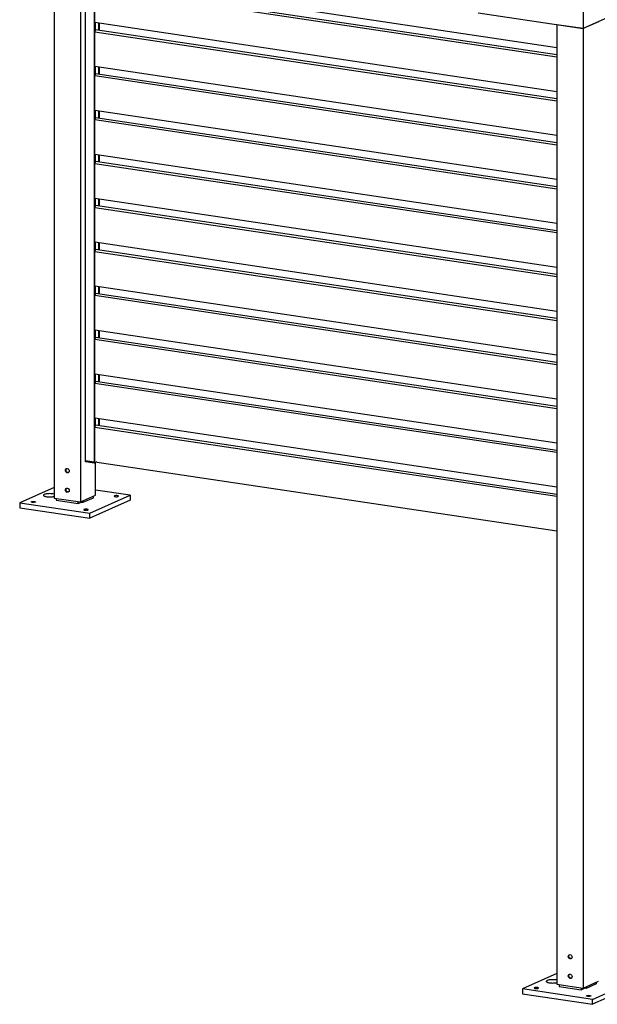
# Model space of a CAD drawing. Units: millimetres. Extents: x 2836 to 4014, y 782 to 1898.
# Drawn here: x 3347 to 3522, y 1182 to 1480 of the extents above; entities that cross this region are included whole.
import ezdxf

# ---------------------------------------------------------------- set-up
doc = ezdxf.new("R2010")
doc.units = ezdxf.units.MM
doc.layers.add('PislikMimar.com', color=7, linetype='Continuous')

msp = doc.modelspace()

# ---------------------------------------------------------------- linework, layer by layer
at = {"layer": 'PislikMimar.com', "color": 0}
for p, q in [((3357.53, 1501.64, 0), (3357.53, 1335.56, 0)), ((3365.48, 1500.45, 0), (3365.48, 1334.37, 0)), ((3367.02, 1346.51, 0), (3367.02, 1500.22, 0)), ((3369.67, 1499.82, 0), (3369.67, 1346.12, 0)), ((3369.86, 1346.57, 0), (3369.86, 1499.79, 0)), ((3369.86, 1492.93, 0), (3509.9, 1472, 0)), ((3509.9, 1469.73, 0), (3370.01, 1490.63, 0)), ((3509.9, 1469.04, 0), (3369.86, 1489.97, 0)), ((3517.85, 1486.55, 0), (3517.85, 1187.19, 0)), ((3536.22, 1485.91, 0), (3517.85, 1477.68, 0)), ((3486.04, 1482.43, 0), (3517.85, 1477.68, 0)), ((3369.86, 1479.62, 0), (3509.9, 1458.69, 0)), ((3370.01, 1477.06, 0), (3370.01, 1479.6, 0)), ((3371, 1479.45, 0), (3371, 1477.18, 0)), ((3371.2, 1479.42, 0), (3371.2, 1477.15, 0)), ((3517.85, 1477.68, 0), (3509.9, 1478.87, 0)), ((3509.9, 1478.87, 0), (3509.9, 1188.38, 0)), ((3522.45, 1479.74, 0), (3517.85, 1477.68, 0)), ((3369.86, 1476.97, 0), (3369.91, 1476.99, 0)), ((3509.9, 1455.74, 0), (3369.86, 1476.66, 0)), ((3369.91, 1476.99, 0), (3369.98, 1477.02, 0)), ((3369.98, 1477.02, 0), (3370.01, 1477.06, 0)), ((3509.9, 1456.42, 0), (3370.01, 1477.33, 0)), ((3369.86, 1466.32, 0), (3509.9, 1445.39, 0)), ((3370.01, 1463.76, 0), (3370.01, 1466.29, 0)), ((3509.9, 1443.12, 0), (3370.01, 1464.02, 0)), ((3371, 1466.14, 0), (3371, 1463.87, 0)), ((3371.2, 1466.11, 0), (3371.2, 1463.84, 0)), ((3369.86, 1463.66, 0), (3369.91, 1463.68, 0)), ((3509.9, 1442.43, 0), (3369.86, 1463.36, 0)), ((3369.91, 1463.68, 0), (3369.98, 1463.72, 0)), ((3369.98, 1463.72, 0), (3370.01, 1463.76, 0)), ((3369.86, 1453.01, 0), (3509.9, 1432.09, 0)), ((3370.01, 1450.45, 0), (3370.01, 1452.99, 0)), ((3371, 1452.84, 0), (3371, 1450.57, 0)), ((3371.2, 1452.81, 0), (3371.2, 1450.54, 0)), ((3369.86, 1450.36, 0), (3369.91, 1450.38, 0)), ((3509.9, 1429.13, 0), (3369.86, 1450.06, 0)), ((3369.91, 1450.38, 0), (3369.98, 1450.41, 0)), ((3369.98, 1450.41, 0), (3370.01, 1450.45, 0)), ((3509.9, 1429.81, 0), (3370.01, 1450.72, 0)), ((3369.86, 1439.71, 0), (3509.9, 1418.78, 0)), ((3369.86, 1437.05, 0), (3369.91, 1437.07, 0)), ((3369.91, 1437.07, 0), (3369.98, 1437.11, 0)), ((3369.98, 1437.11, 0), (3370.01, 1437.15, 0)), ((3370.01, 1437.15, 0), (3370.01, 1439.68, 0)), ((3509.9, 1416.51, 0), (3370.01, 1437.41, 0)), ((3371, 1439.53, 0), (3371, 1437.26, 0)), ((3371.2, 1439.51, 0), (3371.2, 1437.24, 0)), ((3509.9, 1415.82, 0), (3369.86, 1436.75, 0)), ((3369.86, 1426.4, 0), (3509.9, 1405.48, 0)), ((3370.01, 1423.84, 0), (3370.01, 1426.38, 0)), ((3371, 1426.23, 0), (3371, 1423.96, 0)), ((3371.2, 1426.2, 0), (3371.2, 1423.93, 0)), ((3369.86, 1423.75, 0), (3369.91, 1423.77, 0)), ((3509.9, 1402.52, 0), (3369.86, 1423.45, 0)), ((3369.91, 1423.77, 0), (3369.98, 1423.8, 0)), ((3369.98, 1423.8, 0), (3370.01, 1423.84, 0)), ((3509.9, 1403.2, 0), (3370.01, 1424.11, 0)), ((3369.86, 1413.1, 0), (3509.9, 1392.17, 0)), ((3369.86, 1410.44, 0), (3369.91, 1410.46, 0)), ((3509.9, 1389.21, 0), (3369.86, 1410.14, 0)), ((3369.91, 1410.46, 0), (3369.98, 1410.5, 0)), ((3369.98, 1410.5, 0), (3370.01, 1410.54, 0)), ((3370.01, 1410.54, 0), (3370.01, 1413.07, 0)), ((3509.9, 1389.9, 0), (3370.01, 1410.8, 0)), ((3371, 1412.93, 0), (3371, 1410.65, 0)), ((3371.2, 1412.9, 0), (3371.2, 1410.63, 0)), ((3369.86, 1399.79, 0), (3509.9, 1378.87, 0)), ((3370.01, 1397.23, 0), (3370.01, 1399.77, 0)), ((3371, 1399.62, 0), (3371, 1397.35, 0)), ((3371.2, 1399.59, 0), (3371.2, 1397.32, 0)), ((3369.86, 1397.14, 0), (3369.91, 1397.16, 0)), ((3509.9, 1375.91, 0), (3369.86, 1396.84, 0)), ((3369.91, 1397.16, 0), (3369.98, 1397.19, 0)), ((3369.98, 1397.19, 0), (3370.01, 1397.23, 0)), ((3509.9, 1376.59, 0), (3370.01, 1397.5, 0)), ((3369.86, 1386.49, 0), (3509.9, 1365.56, 0)), ((3370.01, 1383.93, 0), (3370.01, 1386.46, 0)), ((3371, 1386.31, 0), (3371, 1384.04, 0)), ((3371.2, 1386.29, 0), (3371.2, 1384.02, 0)), ((3369.86, 1383.83, 0), (3369.91, 1383.85, 0)), ((3509.9, 1362.6, 0), (3369.86, 1383.53, 0)), ((3369.91, 1383.85, 0), (3369.98, 1383.89, 0)), ((3369.98, 1383.89, 0), (3370.01, 1383.93, 0)), ((3509.9, 1363.29, 0), (3370.01, 1384.19, 0)), ((3369.86, 1373.18, 0), (3509.9, 1352.26, 0)), ((3370.01, 1370.62, 0), (3370.01, 1373.16, 0)), ((3371, 1373.01, 0), (3371, 1370.74, 0)), ((3371.2, 1372.98, 0), (3371.2, 1370.71, 0)), ((3369.86, 1370.53, 0), (3369.91, 1370.55, 0)), ((3509.9, 1349.3, 0), (3369.86, 1370.23, 0)), ((3369.91, 1370.55, 0), (3369.98, 1370.58, 0)), ((3369.98, 1370.58, 0), (3370.01, 1370.62, 0)), ((3509.9, 1349.98, 0), (3370.01, 1370.89, 0)), ((3369.86, 1359.88, 0), (3509.9, 1338.95, 0)), ((3370.01, 1357.32, 0), (3370.01, 1359.86, 0)), ((3371, 1359.7, 0), (3371, 1357.43, 0)), ((3371.2, 1359.68, 0), (3371.2, 1357.41, 0)), ((3369.86, 1357.23, 0), (3369.91, 1357.24, 0)), ((3509.9, 1335.99, 0), (3369.86, 1356.92, 0)), ((3369.91, 1357.24, 0), (3369.98, 1357.28, 0)), ((3369.98, 1357.28, 0), (3370.01, 1357.32, 0)), ((3509.9, 1336.68, 0), (3370.01, 1357.59, 0)), ((3367.02, 1346.88, 0), (3369.67, 1346.49, 0)), ((3369.67, 1346.12, 0), (3367.02, 1346.51, 0)), ((3369.67, 1346.49, 0), (3369.86, 1346.57, 0)), ((3370.47, 1346.48, 0), (3369.67, 1346.12, 0)), ((3369.86, 1346.57, 0), (3509.9, 1325.65, 0)), ((3370.08, 1336.43, 0), (3370.08, 1346.3, 0)), ((3361.12, 1344.01, 0), (3361.14, 1344.17, 0)), ((3361.14, 1343.84, 0), (3361.12, 1344.01, 0)), ((3361.14, 1344.17, 0), (3361.2, 1344.32, 0)), ((3361.2, 1343.67, 0), (3361.14, 1343.84, 0)), ((3361.2, 1344.32, 0), (3361.29, 1344.44, 0)), ((3361.29, 1343.53, 0), (3361.2, 1343.67, 0)), ((3361.29, 1344.44, 0), (3361.33, 1344.48, 0)), ((3361.41, 1343.4, 0), (3361.29, 1343.53, 0)), ((3361.55, 1343.32, 0), (3361.41, 1343.4, 0)), ((3361.7, 1343.27, 0), (3361.55, 1343.32, 0)), ((3361.85, 1343.27, 0), (3361.7, 1343.27, 0)), ((3361.87, 1343.28, 0), (3361.85, 1343.27, 0)), ((3357.53, 1338.78, 0), (3347.08, 1334.1, 0)), ((3354.32, 1336.5, 0), (3354.27, 1336.43, 0)), ((3354.27, 1336.43, 0), (3354.27, 1336.36, 0)), ((3354.27, 1336.36, 0), (3354.32, 1336.28, 0)), ((3354.4, 1336.57, 0), (3354.32, 1336.5, 0)), ((3354.32, 1336.28, 0), (3354.4, 1336.21, 0)), ((3354.52, 1336.64, 0), (3354.4, 1336.57, 0)), ((3354.4, 1336.21, 0), (3354.52, 1336.15, 0)), ((3354.69, 1336.7, 0), (3354.52, 1336.64, 0)), ((3354.52, 1336.15, 0), (3354.69, 1336.08, 0)), ((3354.88, 1336.76, 0), (3354.69, 1336.7, 0)), ((3354.69, 1336.08, 0), (3354.88, 1336.03, 0)), ((3355.11, 1336.8, 0), (3354.88, 1336.76, 0)), ((3354.88, 1336.03, 0), (3355.11, 1335.99, 0)), ((3355.35, 1336.84, 0), (3355.11, 1336.8, 0)), ((3355.11, 1335.99, 0), (3355.35, 1335.95, 0)), ((3355.62, 1336.87, 0), (3355.35, 1336.84, 0)), ((3355.35, 1335.95, 0), (3355.62, 1335.92, 0)), ((3355.9, 1336.88, 0), (3355.62, 1336.87, 0)), ((3355.62, 1335.92, 0), (3355.9, 1335.9, 0)), ((3356.18, 1336.89, 0), (3355.9, 1336.88, 0)), ((3355.9, 1335.9, 0), (3356.18, 1335.9, 0)), ((3356.47, 1336.88, 0), (3356.18, 1336.89, 0)), ((3356.18, 1335.9, 0), (3356.47, 1335.9, 0)), ((3356.75, 1336.87, 0), (3356.47, 1336.88, 0)), ((3356.47, 1335.9, 0), (3356.75, 1335.92, 0)), ((3357.01, 1336.84, 0), (3356.75, 1336.87, 0)), ((3356.75, 1335.92, 0), (3357.01, 1335.95, 0)), ((3357.26, 1336.8, 0), (3357.01, 1336.84, 0)), ((3357.01, 1335.95, 0), (3357.26, 1335.99, 0)), ((3357.48, 1336.76, 0), (3357.26, 1336.8, 0)), ((3357.26, 1335.99, 0), (3357.48, 1336.03, 0)), ((3357.53, 1336.75, 0), (3357.48, 1336.76, 0)), ((3357.48, 1336.03, 0), (3357.53, 1336.04, 0)), ((3361.12, 1338.09, 0), (3361.14, 1338.26, 0)), ((3361.14, 1337.92, 0), (3361.12, 1338.09, 0)), ((3361.14, 1338.26, 0), (3361.2, 1338.41, 0)), ((3361.2, 1337.76, 0), (3361.14, 1337.92, 0)), ((3361.2, 1338.41, 0), (3361.29, 1338.53, 0)), ((3361.29, 1337.61, 0), (3361.2, 1337.76, 0)), ((3361.29, 1338.53, 0), (3361.33, 1338.56, 0)), ((3361.41, 1337.49, 0), (3361.29, 1337.61, 0)), ((3361.55, 1337.41, 0), (3361.41, 1337.49, 0)), ((3361.7, 1337.36, 0), (3361.55, 1337.41, 0)), ((3361.85, 1337.36, 0), (3361.7, 1337.36, 0)), ((3361.87, 1337.37, 0), (3361.85, 1337.36, 0)), ((3365.48, 1334.37, 0), (3370.08, 1336.43, 0)), ((3366.36, 1334.27, 0), (3369.42, 1335.64, 0)), ((3368.29, 1330.93, 0), (3380.53, 1336.41, 0)), ((3369.42, 1335.64, 0), (3369.42, 1336.14, 0)), ((3380.53, 1336.41, 0), (3370.08, 1337.98, 0)), ((3375.7, 1336.17, 0), (3375.68, 1336.13, 0)), ((3375.68, 1336.13, 0), (3375.7, 1336.08, 0)), ((3375.77, 1336.21, 0), (3375.7, 1336.17, 0)), ((3375.7, 1336.08, 0), (3375.77, 1336.04, 0)), ((3375.87, 1336.25, 0), (3375.77, 1336.21, 0)), ((3375.77, 1336.04, 0), (3375.87, 1336, 0)), ((3376.01, 1336.27, 0), (3375.87, 1336.25, 0)), ((3375.87, 1336, 0), (3376.01, 1335.98, 0)), ((3376.18, 1336.29, 0), (3376.01, 1336.27, 0)), ((3376.01, 1335.98, 0), (3376.18, 1335.96, 0)), ((3376.35, 1336.3, 0), (3376.18, 1336.29, 0)), ((3376.18, 1335.96, 0), (3376.35, 1335.95, 0)), ((3376.52, 1336.29, 0), (3376.35, 1336.3, 0)), ((3376.35, 1335.95, 0), (3376.52, 1335.96, 0)), ((3376.68, 1336.27, 0), (3376.52, 1336.29, 0)), ((3376.52, 1335.96, 0), (3376.68, 1335.98, 0)), ((3376.82, 1336.25, 0), (3376.68, 1336.27, 0)), ((3376.68, 1335.98, 0), (3376.82, 1336, 0)), ((3376.93, 1336.21, 0), (3376.82, 1336.25, 0)), ((3376.82, 1336, 0), (3376.93, 1336.04, 0)), ((3376.99, 1336.17, 0), (3376.93, 1336.21, 0)), ((3376.93, 1336.04, 0), (3376.99, 1336.08, 0)), ((3377.02, 1336.13, 0), (3376.99, 1336.17, 0)), ((3376.99, 1336.08, 0), (3377.02, 1336.13, 0)), ((3380.53, 1336.41, 0), (3380.53, 1334.94, 0)), ((3347.08, 1334.1, 0), (3368.29, 1330.93, 0)), ((3347.08, 1334.1, 0), (3347.08, 1332.62, 0)), ((3357.53, 1335.56, 0), (3365.48, 1334.37, 0)), ((3358.18, 1335.46, 0), (3358.18, 1334.87, 0)), ((3358.18, 1334.87, 0), (3364.81, 1333.88, 0)), ((3364.81, 1333.88, 0), (3364.81, 1334.47, 0)), ((3364.81, 1333.88, 0), (3365.86, 1334.35, 0)), ((3365.86, 1334.35, 0), (3365.86, 1334.54, 0)), ((3365.86, 1334.35, 0), (3366.36, 1334.27, 0)), ((3366.36, 1334.27, 0), (3366.36, 1334.76, 0)), ((3380.53, 1334.94, 0), (3368.29, 1329.45, 0)), ((3347.08, 1332.62, 0), (3368.29, 1329.45, 0)), ((3366.52, 1332.05, 0), (3366.5, 1332.01, 0)), ((3366.5, 1332.01, 0), (3366.52, 1331.96, 0)), ((3366.58, 1332.1, 0), (3366.52, 1332.05, 0)), ((3366.52, 1331.96, 0), (3366.58, 1331.92, 0)), ((3366.69, 1332.13, 0), (3366.58, 1332.1, 0)), ((3366.58, 1331.92, 0), (3366.69, 1331.89, 0)), ((3366.83, 1332.16, 0), (3366.69, 1332.13, 0)), ((3366.69, 1331.89, 0), (3366.83, 1331.86, 0)), ((3366.99, 1332.17, 0), (3366.83, 1332.16, 0)), ((3366.83, 1331.86, 0), (3366.99, 1331.84, 0)), ((3367.16, 1332.18, 0), (3366.99, 1332.17, 0)), ((3366.99, 1331.84, 0), (3367.16, 1331.84, 0)), ((3367.34, 1332.17, 0), (3367.16, 1332.18, 0)), ((3367.16, 1331.84, 0), (3367.34, 1331.84, 0)), ((3367.5, 1332.16, 0), (3367.34, 1332.17, 0)), ((3367.34, 1331.84, 0), (3367.5, 1331.86, 0)), ((3367.64, 1332.13, 0), (3367.5, 1332.16, 0)), ((3367.5, 1331.86, 0), (3367.64, 1331.89, 0)), ((3367.74, 1332.1, 0), (3367.64, 1332.13, 0)), ((3367.64, 1331.89, 0), (3367.74, 1331.92, 0)), ((3367.81, 1332.05, 0), (3367.74, 1332.1, 0)), ((3367.74, 1331.92, 0), (3367.81, 1331.96, 0)), ((3367.83, 1332.01, 0), (3367.81, 1332.05, 0)), ((3367.81, 1331.96, 0), (3367.83, 1332.01, 0)), ((3368.29, 1329.45, 0), (3368.29, 1330.93, 0)), ((3513.49, 1196.83, 0), (3513.51, 1196.99, 0)), ((3513.51, 1196.66, 0), (3513.49, 1196.83, 0)), ((3513.51, 1196.99, 0), (3513.57, 1197.14, 0)), ((3513.57, 1196.49, 0), (3513.51, 1196.66, 0)), ((3513.57, 1197.14, 0), (3513.66, 1197.26, 0)), ((3513.66, 1196.35, 0), (3513.57, 1196.49, 0)), ((3513.66, 1197.26, 0), (3513.7, 1197.3, 0)), ((3513.78, 1196.22, 0), (3513.66, 1196.35, 0)), ((3513.92, 1196.14, 0), (3513.78, 1196.22, 0)), ((3514.07, 1196.09, 0), (3513.92, 1196.14, 0)), ((3514.22, 1196.09, 0), (3514.07, 1196.09, 0)), ((3514.24, 1196.1, 0), (3514.22, 1196.09, 0)), ((3509.9, 1191.6, 0), (3499.45, 1186.92, 0)), ((3507.06, 1189.52, 0), (3506.9, 1189.46, 0)), ((3507.25, 1189.58, 0), (3507.06, 1189.52, 0)), ((3507.48, 1189.63, 0), (3507.25, 1189.58, 0)), ((3507.72, 1189.66, 0), (3507.48, 1189.63, 0)), ((3507.99, 1189.69, 0), (3507.72, 1189.66, 0)), ((3508.27, 1189.7, 0), (3507.99, 1189.69, 0)), ((3508.55, 1189.71, 0), (3508.27, 1189.7, 0)), ((3508.84, 1189.7, 0), (3508.55, 1189.71, 0)), ((3509.12, 1189.69, 0), (3508.84, 1189.7, 0)), ((3509.38, 1189.66, 0), (3509.12, 1189.69, 0)), ((3509.63, 1189.63, 0), (3509.38, 1189.66, 0)), ((3509.85, 1189.58, 0), (3509.63, 1189.63, 0)), ((3509.9, 1189.57, 0), (3509.85, 1189.58, 0)), ((3513.49, 1190.92, 0), (3513.51, 1191.08, 0)), ((3513.51, 1190.75, 0), (3513.49, 1190.92, 0)), ((3513.51, 1191.08, 0), (3513.57, 1191.23, 0)), ((3513.57, 1190.58, 0), (3513.51, 1190.75, 0)), ((3513.57, 1191.23, 0), (3513.66, 1191.35, 0)), ((3513.66, 1190.43, 0), (3513.57, 1190.58, 0)), ((3513.66, 1191.35, 0), (3513.7, 1191.39, 0)), ((3513.78, 1190.31, 0), (3513.66, 1190.43, 0)), ((3513.92, 1190.23, 0), (3513.78, 1190.31, 0)), ((3514.07, 1190.18, 0), (3513.92, 1190.23, 0)), ((3514.22, 1190.18, 0), (3514.07, 1190.18, 0)), ((3514.24, 1190.19, 0), (3514.22, 1190.18, 0)), ((3520.66, 1183.75, 0), (3499.45, 1186.92, 0)), ((3499.45, 1186.92, 0), (3499.45, 1185.44, 0)), ((3502.98, 1187.25, 0), (3502.96, 1187.21, 0)), ((3502.96, 1187.21, 0), (3502.98, 1187.16, 0)), ((3503.05, 1187.29, 0), (3502.98, 1187.25, 0)), ((3502.98, 1187.16, 0), (3503.05, 1187.12, 0)), ((3503.16, 1187.33, 0), (3503.05, 1187.29, 0)), ((3503.05, 1187.12, 0), (3503.16, 1187.08, 0)), ((3503.29, 1187.36, 0), (3503.16, 1187.33, 0)), ((3503.16, 1187.08, 0), (3503.29, 1187.06, 0)), ((3503.46, 1187.37, 0), (3503.29, 1187.36, 0)), ((3503.29, 1187.06, 0), (3503.46, 1187.04, 0)), ((3503.63, 1187.38, 0), (3503.46, 1187.37, 0)), ((3503.46, 1187.04, 0), (3503.63, 1187.03, 0)), ((3503.8, 1187.37, 0), (3503.63, 1187.38, 0)), ((3503.63, 1187.03, 0), (3503.8, 1187.04, 0)), ((3503.97, 1187.36, 0), (3503.8, 1187.37, 0)), ((3503.8, 1187.04, 0), (3503.97, 1187.06, 0)), ((3504.1, 1187.33, 0), (3503.97, 1187.36, 0)), ((3503.97, 1187.06, 0), (3504.1, 1187.08, 0)), ((3504.21, 1187.29, 0), (3504.1, 1187.33, 0)), ((3504.1, 1187.08, 0), (3504.21, 1187.12, 0)), ((3504.28, 1187.25, 0), (3504.21, 1187.29, 0)), ((3504.21, 1187.12, 0), (3504.28, 1187.16, 0)), ((3504.3, 1187.21, 0), (3504.28, 1187.25, 0)), ((3504.28, 1187.16, 0), (3504.3, 1187.21, 0)), ((3506.69, 1189.32, 0), (3506.64, 1189.25, 0)), ((3506.64, 1189.25, 0), (3506.64, 1189.18, 0)), ((3506.64, 1189.18, 0), (3506.69, 1189.11, 0)), ((3506.77, 1189.4, 0), (3506.69, 1189.32, 0)), ((3506.69, 1189.11, 0), (3506.77, 1189.03, 0)), ((3506.9, 1189.46, 0), (3506.77, 1189.4, 0)), ((3506.77, 1189.03, 0), (3506.9, 1188.97, 0)), ((3506.9, 1188.97, 0), (3507.06, 1188.91, 0)), ((3507.06, 1188.91, 0), (3507.25, 1188.85, 0)), ((3507.25, 1188.85, 0), (3507.48, 1188.81, 0)), ((3507.48, 1188.81, 0), (3507.72, 1188.77, 0)), ((3507.72, 1188.77, 0), (3507.99, 1188.74, 0)), ((3507.99, 1188.74, 0), (3508.27, 1188.73, 0)), ((3508.27, 1188.73, 0), (3508.55, 1188.72, 0)), ((3508.55, 1188.72, 0), (3508.84, 1188.73, 0)), ((3508.84, 1188.73, 0), (3509.12, 1188.74, 0)), ((3509.12, 1188.74, 0), (3509.38, 1188.77, 0)), ((3509.38, 1188.77, 0), (3509.63, 1188.81, 0)), ((3509.63, 1188.81, 0), (3509.85, 1188.85, 0)), ((3509.85, 1188.85, 0), (3509.9, 1188.87, 0)), ((3509.9, 1188.38, 0), (3517.85, 1187.19, 0)), ((3510.55, 1188.28, 0), (3510.55, 1187.69, 0)), ((3510.55, 1187.69, 0), (3517.18, 1186.7, 0)), ((3517.18, 1187.29, 0), (3517.18, 1186.7, 0)), ((3517.18, 1186.7, 0), (3518.23, 1187.17, 0)), ((3517.85, 1187.19, 0), (3522.45, 1189.25, 0)), ((3518.23, 1187.17, 0), (3518.23, 1187.36, 0)), ((3518.73, 1187.1, 0), (3518.23, 1187.17, 0)), ((3521.79, 1188.46, 0), (3518.73, 1187.1, 0)), ((3518.73, 1187.1, 0), (3518.73, 1187.58, 0)), ((3520.66, 1183.75, 0), (3532.9, 1189.24, 0)), ((3532.9, 1187.76, 0), (3520.66, 1182.27, 0)), ((3521.79, 1188.96, 0), (3521.79, 1188.46, 0)), ((3499.45, 1185.44, 0), (3520.66, 1182.27, 0)), ((3520.66, 1182.27, 0), (3520.66, 1183.75, 0))]:
    msp.add_line(p, q, dxfattribs=at)
for centre, major_axis, ratio, start_param, end_param in [((3361.51, 1343.84, 0), (-0.279, 0.609), 0.837577, 1.07254, 7.355725), ((3361.51, 1337.92, 0), (-0.274, 0.611), 0.836923, 1.078941, 7.362126), ((3351.26, 1334.39, 0), (0.666, 0.001), 0.257988, 4.18775, 10.470935), ((3513.88, 1196.66, 0), (-0.28, 0.608), 0.838789, 4.20963633521397, 10.49282164239356), ((3513.88, 1190.74, 0), (-0.277, 0.609), 0.83934, 4.213117299523319, 10.4963026067029), ((3519.53, 1184.83, 0), (0.67, 0), 0.259757, 4.192447, 10.475632)]:
    msp.add_ellipse(centre, major_axis=major_axis, ratio=ratio, start_param=start_param, end_param=end_param, dxfattribs=at)

doc.saveas('drawing.dxf')
